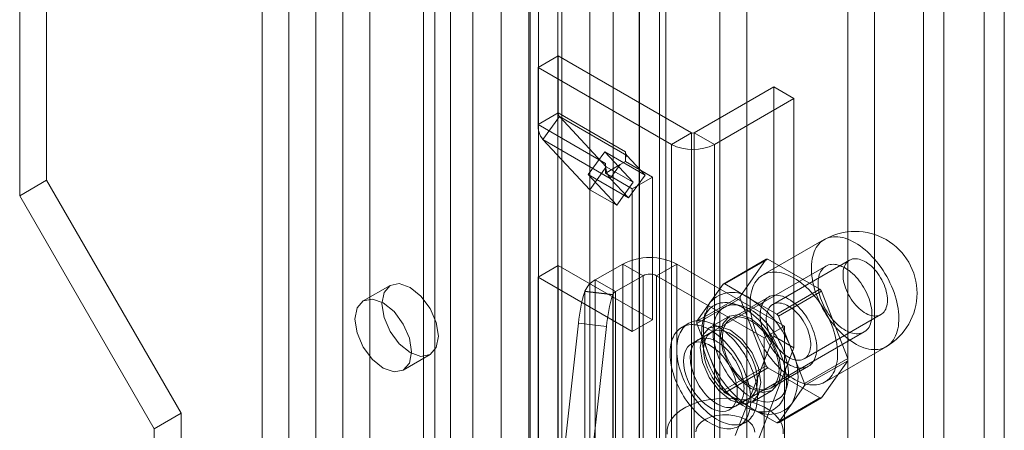
# Model space of a CAD drawing. Units: millimetres. Extents: x 0 to 420, y 0 to 297.
# Drawn here: x 356 to 363, y 136 to 139 of the extents above; entities that cross this region are included whole.
import ezdxf

# ---------------------------------------------------------------- set-up
doc = ezdxf.new("R2010")
doc.units = ezdxf.units.MM

msp = doc.modelspace()

# ---------------------------------------------------------------- linework, layer by layer
at = {"color": 7, "linetype": 'Continuous', "lineweight": 0}
for p, q in [((363.2052, 186.9334), (363.2052, 80.5663)), ((363.3567, 186.8459), (363.3567, 80.4788)), ((362.9022, 80.799), (362.9022, 186.7007)), ((362.7506, 186.6132), (362.7506, 80.7115)), ((360.8182, 80.4199), (360.8182, 185.5204)), ((361.2223, 185.5204), (361.2223, 80.4199)), ((360.6162, 80.3033), (360.6162, 185.4038)), ((361.4243, 80.3033), (361.4243, 185.4038)), ((360.247, 84.7445), (360.247, 185.1637)), ((360.7703, 84.7709), (360.7703, 185.1901)), ((360.4225, 185.0927), (360.4225, 84.6735)), ((360.6188, 84.6834), (360.6188, 185.1026)), ((358.3938, 184.995), (358.3938, 87.0101)), ((359.8625, 84.2957), (359.8625, 184.9785)), ((359.7996, 84.1762), (359.7996, 184.9422)), ((360.0066, 184.9101), (360.0066, 84.1442)), ((360.038, 84.2247), (360.038, 184.9075)), ((358.1918, 184.8783), (358.1918, 86.8934)), ((359.5823, 184.8168), (359.5823, 83.3655)), ((359.7893, 184.7848), (359.7893, 83.3335)), ((359.202, 184.5285), (359.202, 86.5436)), ((358.9999, 184.4118), (358.9999, 86.4269)), ((359.0836, 86.3103), (359.0836, 184.2952)), ((359.3693, 86.3103), (359.3693, 184.2952)), ((358.9999, 86.1937), (358.9999, 184.1786)), ((359.202, 86.077), (359.202, 184.0619)), ((357.9898, 85.8438), (357.9898, 183.8287)), ((358.3938, 183.8287), (358.3938, 85.8438)), ((357.7878, 85.7272), (357.7878, 183.712)), ((358.5959, 85.7272), (358.5959, 183.712)), ((356.1715, 175.2548), (356.1715, 138.2189)), ((355.9695, 175.1382), (355.9695, 138.1022)), ((362.1819, 173.3597), (362.1819, 135.3905)), ((362.3839, 173.243), (362.3839, 135.2739)), ((359.8586, 139.065), (360.0101, 139.1524)), ((360.0101, 138.7244), (360.0101, 139.1524)), ((360.0101, 139.1524), (361.0101, 138.5751)), ((359.8586, 139.065), (360.8586, 138.4876)), ((359.8586, 138.6369), (359.8586, 139.065)), ((361.6263, 138.9192), (361.0303, 138.5751)), ((361.6263, 137.047), (361.6263, 138.9192)), ((361.7779, 138.8317), (361.6263, 138.9192)), ((361.7779, 138.8317), (361.1819, 138.4876)), ((361.7779, 136.9595), (361.7779, 138.8317)), ((360.0101, 138.7244), (359.8586, 138.6369)), ((360.0192, 138.6962), (359.8951, 138.5242)), ((360.0101, 138.7244), (360.5152, 138.4328)), ((360.5243, 138.4046), (360.0192, 138.6962)), ((360.0192, 138.6962), (360.3708, 138.3194)), ((359.8586, 138.6369), (360.3636, 138.3454)), ((359.8951, 138.5242), (360.4002, 138.2326)), ((359.8951, 138.5242), (360.2466, 138.1474)), ((361.0101, 138.5751), (360.8586, 138.4876)), ((361.0101, 134.784), (361.0101, 138.5751)), ((361.0303, 138.5751), (361.0303, 134.784)), ((361.0303, 138.5751), (361.1819, 138.4876)), ((360.8586, 134.6966), (360.8586, 138.4876)), ((361.1819, 138.4876), (361.1819, 134.6966)), ((360.2343, 138.2606), (360.3584, 138.4326)), ((360.3584, 138.4326), (360.6615, 138.2576)), ((360.5728, 138.2028), (360.3584, 138.4326)), ((360.5152, 138.4328), (360.5152, 138.392)), ((360.5243, 138.4046), (360.5152, 138.392)), ((360.5152, 138.392), (360.5152, 138.3593)), ((360.6615, 138.2576), (360.5243, 138.4046)), ((360.2466, 138.1474), (360.3708, 138.3194)), ((360.3636, 138.3454), (360.3636, 138.2718)), ((360.3708, 138.3194), (360.5728, 138.2028)), ((360.4747, 138.3359), (360.3739, 138.2777)), ((360.4747, 138.3359), (360.4002, 138.2326)), ((360.5152, 138.3593), (360.4747, 138.3359)), ((360.5152, 138.3593), (360.7172, 138.2426)), ((356.1715, 138.2189), (355.9695, 138.1022)), ((356.1715, 138.2189), (357.1817, 136.4692)), ((360.4487, 138.0308), (360.2343, 138.2606)), ((360.2343, 138.2606), (360.5373, 138.0856)), ((360.3739, 138.2777), (360.3636, 138.2718)), ((360.3636, 138.2718), (360.5657, 138.1552)), ((360.5373, 138.0856), (360.4002, 138.2326)), ((360.5373, 138.0856), (360.6615, 138.2576)), ((360.5657, 138.1552), (360.7172, 138.2426)), ((360.7172, 138.2426), (360.7172, 137.1695)), ((360.2466, 138.1474), (360.4487, 138.0308)), ((360.4487, 138.0308), (360.5728, 138.2028)), ((360.5657, 138.1552), (360.5657, 137.082)), ((355.9695, 138.1022), (356.9796, 136.3526)), ((362.0053, 137.7725), (361.5457, 137.5072)), ((361.2462, 137.4385), (361.5695, 137.6251)), ((361.5822, 137.6263), (361.259, 137.4396)), ((361.5695, 137.6251), (361.3739, 137.3468)), ((361.9735, 137.4004), (361.5822, 137.6263)), ((359.8586, 137.4902), (360.0101, 137.5777)), ((360.0101, 135.478), (360.0101, 137.5777)), ((360.7172, 137.1695), (360.0101, 137.5777)), ((360.288, 137.4697), (360.495, 137.5892)), ((360.6465, 137.5017), (360.495, 137.5892)), ((360.495, 131.8734), (360.495, 137.5892)), ((360.7475, 137.5017), (360.899, 137.5892)), ((360.899, 131.8734), (360.899, 137.5892)), ((361.7071, 137.1226), (360.899, 137.5892)), ((362.0189, 137.5741), (361.0592, 137.0201)), ((362.1954, 137.6183), (361.6196, 137.2859)), ((360.5657, 137.082), (359.8586, 137.4902)), ((359.8586, 135.3905), (359.8586, 137.4902)), ((360.4396, 137.3822), (360.6465, 137.5017)), ((360.6465, 137.5017), (360.6465, 131.7859)), ((361.5556, 137.0352), (360.7475, 137.5017)), ((360.7475, 131.7859), (360.7475, 137.5017)), ((358.7489, 137.4289), (358.5469, 137.3122)), ((360.4396, 137.3822), (360.288, 137.4697)), ((360.288, 131.7539), (360.288, 137.4697)), ((361.2462, 137.4385), (361.1484, 137.2993)), ((361.4546, 137.3267), (361.259, 137.4396)), ((360.2093, 137.3837), (360.2101, 137.386)), ((360.2093, 137.3837), (360.4193, 137.359)), ((360.2101, 131.6702), (360.2101, 137.386)), ((360.4201, 137.3613), (360.2101, 137.386)), ((360.4193, 137.359), (360.4201, 137.3613)), ((360.4201, 137.3613), (360.4201, 131.6455)), ((360.4396, 131.6664), (360.4396, 137.3822)), ((361.3739, 137.3468), (361.0506, 137.1602)), ((361.0506, 137.1432), (361.3739, 137.3298)), ((361.5875, 137.3415), (361.3046, 137.1783)), ((361.3739, 137.3298), (361.5695, 136.8256)), ((361.6502, 137.2138), (361.9735, 137.4004)), ((361.9862, 137.3845), (361.663, 137.1979)), ((362.1818, 136.8803), (361.9862, 137.3845)), ((361.1484, 137.2993), (361.0506, 137.1602)), ((361.3799, 137.2766), (361.3201, 137.2922)), ((361.6502, 137.2138), (361.4546, 137.3267)), ((361.1136, 137.2232), (361.0972, 137.1636)), ((361.2939, 137.1968), (361.1424, 137.1093)), ((361.7608, 136.9458), (361.663, 137.1979)), ((361.8553, 136.8776), (362.4311, 137.21)), ((360.0084, 135.7661), (360.1619, 137.1451)), ((360.1619, 137.1451), (360.3718, 137.1205)), ((360.2184, 135.7414), (360.3718, 137.1205)), ((360.5657, 137.082), (360.7172, 137.1695)), ((360.9878, 137.1438), (360.9373, 137.1147)), ((361.0506, 137.1432), (361.1484, 136.8911)), ((361.7071, 137.1226), (361.5556, 137.0352)), ((361.7071, 131.4069), (361.7071, 137.1226)), ((361.1602, 137.0784), (361.0087, 136.9909)), ((361.3377, 136.3031), (361.6263, 137.047)), ((361.3449, 136.5252), (362.3046, 137.0792)), ((361.5556, 131.3194), (361.5556, 137.0352)), ((361.7779, 136.9595), (361.6263, 137.047)), ((362.01, 136.703), (362.4696, 136.9683)), ((358.8469, 136.7926), (359.0489, 136.9092)), ((361.1484, 136.8911), (361.2462, 136.639)), ((361.4893, 136.2156), (361.7779, 136.9595)), ((361.8586, 136.6937), (361.7608, 136.9458)), ((361.5695, 136.8256), (361.2462, 136.639)), ((361.6046, 136.6586), (361.8874, 136.8219)), ((361.8586, 136.6937), (362.1818, 136.8803)), ((362.1818, 136.8633), (361.8586, 136.6767)), ((361.9862, 136.585), (362.1818, 136.8633)), ((361.259, 136.6231), (361.5822, 136.8097)), ((361.5822, 136.8097), (361.9735, 136.5839)), ((361.711, 136.615), (361.7274, 136.6747)), ((361.7608, 136.5376), (361.8586, 136.6767)), ((361.259, 136.6231), (361.4546, 136.5102)), ((361.4638, 136.5526), (361.6153, 136.6401)), ((361.2944, 136.4961), (361.4459, 136.5835)), ((361.9735, 136.5839), (361.6502, 136.3973)), ((361.663, 136.3984), (361.9862, 136.585)), ((361.663, 136.3984), (361.7608, 136.5376)), ((357.1817, 136.4692), (356.9796, 136.3526)), ((357.1817, 136.4692), (357.1817, 134.1363)), ((361.4546, 136.5102), (361.6502, 136.3973)), ((361.4881, 136.4864), (361.548, 136.4708)), ((361.3658, 136.3723), (361.4163, 136.4015)), ((356.9796, 136.3526), (356.9796, 134.0196))]:
    msp.add_line(p, q, dxfattribs=at)
at = {"color": 7, "linetype": 'Continuous', "lineweight": 0, "flags": 128}
for points in [[(362.2375, 137.7495), (362.2186, 137.7598), (362.1997, 137.7688), (362.181, 137.7765), (362.1624, 137.7828), (362.1442, 137.7877), (362.1262, 137.7913), (362.1086, 137.7935), (362.0914, 137.7942), (362.0747, 137.7936), (362.0585, 137.7915), (362.043, 137.7881), (362.0281, 137.7833), (362.0138, 137.777), (362.0004, 137.7695), (361.9877, 137.7606), (361.9758, 137.7504), (361.9648, 137.739), (361.9547, 137.7263), (361.9456, 137.7125), (361.9374, 137.6975), (361.9302, 137.6814), (361.9241, 137.6643), (361.919, 137.6462), (361.9149, 137.6272), (361.9119, 137.6074), (361.91, 137.5867), (361.9092, 137.5654), (361.9095, 137.5434), (361.9108, 137.5208), (361.9133, 137.4977), (361.9168, 137.4742), (361.9214, 137.4503), (361.927, 137.4262), (361.9337, 137.4019), (361.9414, 137.3775), (361.9501, 137.3531), (361.9597, 137.3287), (361.9702, 137.3045), (361.9816, 137.2805), (361.9939, 137.2568), (362.007, 137.2334), (362.0209, 137.2106), (362.0354, 137.1882), (362.0507, 137.1665), (362.0665, 137.1454), (362.083, 137.1251), (362.0999, 137.1056), (362.1173, 137.0869), (362.1351, 137.0693), (362.1533, 137.0526), (362.1717, 137.037), (362.1903, 137.0224), (362.2091, 137.0091), (362.228, 136.9969), (362.2469, 136.986), (362.2658, 136.9763), (362.2846, 136.968), (362.3033, 136.961), (362.3217, 136.9554), (362.3398, 136.9511), (362.3576, 136.9482), (362.375, 136.9468), (362.392, 136.9467), (362.4084, 136.948), (362.4243, 136.9508), (362.4395, 136.9549), (362.4541, 136.9605), (362.4679, 136.9674), (362.481, 136.9756), (362.4933, 136.9851), (362.5047, 136.9959), (362.5153, 137.008), (362.5249, 137.0213), (362.5336, 137.0357), (362.5412, 137.0512), (362.5479, 137.0678), (362.5535, 137.0854), (362.5581, 137.104), (362.5617, 137.1234), (362.5641, 137.1437), (362.5655, 137.1647), (362.5657, 137.1864), (362.5649, 137.2087), (362.563, 137.2315), (362.56, 137.2548), (362.556, 137.2785), (362.5509, 137.3025), (362.5447, 137.3267), (362.5375, 137.351), (362.5293, 137.3755), (362.5202, 137.3999), (362.5101, 137.4242), (362.4991, 137.4483), (362.4873, 137.4722), (362.4746, 137.4957), (362.4611, 137.5188), (362.4469, 137.5415), (362.432, 137.5635), (362.4164, 137.5849), (362.4003, 137.6056), (362.3836, 137.6256), (362.3664, 137.6446), (362.3488, 137.6628), (362.3308, 137.68), (362.3125, 137.6962), (362.294, 137.7112), (362.2752, 137.7252), (362.2564, 137.738), (362.2375, 137.7495)], [(362.4799, 137.3179), (362.4794, 137.3337), (362.4778, 137.35), (362.4751, 137.3668), (362.4713, 137.3838), (362.4666, 137.401), (362.4608, 137.4184), (362.4541, 137.4357), (362.4465, 137.4528), (362.438, 137.4697), (362.4287, 137.4863), (362.4186, 137.5024), (362.4079, 137.5179), (362.3966, 137.5327), (362.3847, 137.5468), (362.3723, 137.56), (362.3596, 137.5722), (362.3466, 137.5835), (362.3333, 137.5936), (362.3199, 137.6026), (362.3065, 137.6103), (362.2931, 137.6168), (362.2799, 137.622), (362.2669, 137.6258), (362.2541, 137.6282), (362.2418, 137.6293), (362.2299, 137.6289), (362.2186, 137.6272), (362.2078, 137.6241), (362.1978, 137.6196), (362.1885, 137.6138), (362.18, 137.6067), (362.1724, 137.5983), (362.1656, 137.5888), (362.1599, 137.5781), (362.1551, 137.5663), (362.1514, 137.5536), (362.1487, 137.54), (362.1471, 137.5255), (362.1466, 137.5103), (362.1471, 137.4945), (362.1487, 137.4782), (362.1514, 137.4615), (362.1551, 137.4444), (362.1599, 137.4272), (362.1656, 137.4099), (362.1724, 137.3926), (362.18, 137.3754), (362.1885, 137.3585), (362.1978, 137.342), (362.2078, 137.3259), (362.2186, 137.3104), (362.2299, 137.2956), (362.2418, 137.2815), (362.2541, 137.2683), (362.2669, 137.256), (362.2799, 137.2448), (362.2931, 137.2347), (362.3065, 137.2257), (362.3199, 137.2179), (362.3333, 137.2115), (362.3466, 137.2063), (362.3596, 137.2025), (362.3723, 137.2), (362.3847, 137.199), (362.3966, 137.1993), (362.4079, 137.2011), (362.4186, 137.2042), (362.4287, 137.2087), (362.438, 137.2145), (362.4465, 137.2216), (362.4541, 137.2299), (362.4608, 137.2395), (362.4666, 137.2502), (362.4713, 137.2619), (362.4751, 137.2746), (362.4778, 137.2883), (362.4794, 137.3027), (362.4799, 137.3179)], [(362.3637, 137.21), (362.3633, 137.226), (362.3619, 137.2425), (362.3596, 137.2594), (362.3564, 137.2765), (362.3523, 137.2939), (362.3474, 137.3115), (362.3416, 137.3291), (362.3349, 137.3467), (362.3275, 137.3642), (362.3194, 137.3815), (362.3105, 137.3986), (362.3009, 137.4154), (362.2907, 137.4317), (362.2799, 137.4476), (362.2686, 137.4629), (362.2568, 137.4777), (362.2445, 137.4917), (362.2319, 137.5049), (362.2189, 137.5174), (362.2057, 137.5289), (362.1923, 137.5396), (362.1788, 137.5493), (362.1651, 137.5579), (362.1515, 137.5656), (362.1379, 137.5721), (362.1244, 137.5775), (362.1111, 137.5817), (362.098, 137.5848), (362.0852, 137.5867), (362.0727, 137.5875), (362.0607, 137.587), (362.0491, 137.5854), (362.038, 137.5825), (362.0275, 137.5785), (362.0177, 137.5734), (362.0084, 137.5671), (361.9999, 137.5597), (361.9921, 137.5513), (361.9851, 137.5418), (361.9788, 137.5314), (361.9735, 137.52), (361.9689, 137.5078), (361.9653, 137.4947), (361.9626, 137.4808), (361.9607, 137.4663), (361.9598, 137.4511), (361.9598, 137.4353), (361.9607, 137.4191), (361.9626, 137.4024), (361.9653, 137.3854), (361.9689, 137.3681), (361.9735, 137.3506), (361.9788, 137.333), (361.9851, 137.3154), (361.9921, 137.2978), (361.9999, 137.2804), (362.0084, 137.2632), (362.0177, 137.2463), (362.0275, 137.2297), (362.038, 137.2136), (362.0491, 137.1979), (362.0607, 137.1829), (362.0727, 137.1686), (362.0852, 137.1549), (362.098, 137.1421), (362.1111, 137.13), (362.1244, 137.1189), (362.1379, 137.1087), (362.1515, 137.0996), (362.1651, 137.0914), (362.1788, 137.0844), (362.1923, 137.0784), (362.2057, 137.0736), (362.2189, 137.0699), (362.2319, 137.0674), (362.2445, 137.0661), (362.2568, 137.0659), (362.2686, 137.067), (362.2799, 137.0692), (362.2907, 137.0726), (362.3009, 137.0772), (362.3105, 137.0829), (362.3194, 137.0897), (362.3275, 137.0977), (362.3349, 137.1066), (362.3416, 137.1166), (362.3474, 137.1275), (362.3523, 137.1393), (362.3564, 137.152), (362.3596, 137.1654), (362.3619, 137.1797), (362.3633, 137.1945), (362.3637, 137.21)], [(361.7779, 137.4842), (361.7589, 137.4945), (361.7401, 137.5035), (361.7214, 137.5111), (361.7028, 137.5174), (361.6845, 137.5224), (361.6666, 137.526), (361.6489, 137.5281), (361.6318, 137.5289), (361.6151, 137.5283), (361.5989, 137.5262), (361.5834, 137.5228), (361.5684, 137.5179), (361.5542, 137.5117), (361.5407, 137.5041), (361.5281, 137.4953), (361.5162, 137.4851), (361.5052, 137.4736), (361.4951, 137.461), (361.486, 137.4471), (361.4778, 137.4321), (361.4706, 137.4161), (361.4645, 137.399), (361.4594, 137.3809), (361.4553, 137.3619), (361.4523, 137.342), (361.4504, 137.3214), (361.4496, 137.3), (361.4499, 137.278), (361.4512, 137.2554), (361.4537, 137.2324), (361.4572, 137.2089), (361.4618, 137.185), (361.4674, 137.1609), (361.4741, 137.1366), (361.4818, 137.1122), (361.4904, 137.0878), (361.5001, 137.0634), (361.5106, 137.0392), (361.522, 137.0152), (361.5343, 136.9914), (361.5474, 136.9681), (361.5612, 136.9452), (361.5758, 136.9229), (361.5911, 136.9011), (361.6069, 136.8801), (361.6234, 136.8597), (361.6403, 136.8402), (361.6577, 136.8216), (361.6755, 136.8039), (361.6936, 136.7872), (361.7121, 136.7716), (361.7307, 136.7571), (361.7495, 136.7437), (361.7684, 136.7316), (361.7873, 136.7206), (361.8062, 136.711), (361.825, 136.7027), (361.8436, 136.6957), (361.8621, 136.69), (361.8802, 136.6858), (361.898, 136.6829), (361.9154, 136.6814), (361.9324, 136.6814), (361.9488, 136.6827), (361.9646, 136.6855), (361.9799, 136.6896), (361.9945, 136.6951), (362.0083, 136.702), (362.0214, 136.7102), (362.0337, 136.7198), (362.0451, 136.7306), (362.0557, 136.7427), (362.0653, 136.7559), (362.0739, 136.7703), (362.0816, 136.7859), (362.0883, 136.8025), (362.0939, 136.8201), (362.0985, 136.8386), (362.102, 136.8581), (362.1045, 136.8783), (362.1058, 136.8993), (362.1061, 136.921), (362.1053, 136.9433), (362.1034, 136.9662), (362.1004, 136.9895), (362.0963, 137.0131), (362.0912, 137.0371), (362.0851, 137.0613), (362.0779, 137.0857), (362.0697, 137.1101), (362.0606, 137.1345), (362.0505, 137.1589), (362.0395, 137.183), (362.0276, 137.2069), (362.015, 137.2304), (362.0015, 137.2535), (361.9873, 137.2761), (361.9724, 137.2982), (361.9568, 137.3196), (361.9406, 137.3403), (361.9239, 137.3602), (361.9068, 137.3793), (361.8891, 137.3975), (361.8712, 137.4147), (361.8529, 137.4308), (361.8343, 137.4459), (361.8156, 137.4598), (361.7968, 137.4726), (361.7779, 137.4842)], [(358.6868, 137.2915), (358.7029, 137.3759), (358.7489, 137.4289), (358.8177, 137.4422), (358.8989, 137.414), (358.9801, 137.3485), (359.0489, 137.2557), (359.0949, 137.1497), (359.111, 137.0466), (359.0949, 136.9622), (359.0489, 136.9093), (358.9801, 136.8959), (358.8989, 136.9241), (358.8177, 136.9896), (358.7489, 137.0824), (358.7029, 137.1885), (358.6868, 137.2915)], [(361.7374, 137.3267), (361.7223, 137.3348), (361.7073, 137.3416), (361.6924, 137.3471), (361.6777, 137.3513), (361.6633, 137.354), (361.6493, 137.3554), (361.6358, 137.3554), (361.6228, 137.354), (361.6103, 137.3512), (361.5985, 137.3471), (361.5874, 137.3415), (361.5771, 137.3347), (361.5676, 137.3266), (361.559, 137.3172), (361.5513, 137.3066), (361.5445, 137.2949), (361.5387, 137.2821), (361.5339, 137.2682), (361.5302, 137.2535), (361.5275, 137.2378), (361.5259, 137.2214), (361.5253, 137.2042), (361.5259, 137.1864), (361.5275, 137.1681), (361.5302, 137.1493), (361.5339, 137.1302), (361.5387, 137.1109), (361.5445, 137.0914), (361.5513, 137.0718), (361.559, 137.0523), (361.5676, 137.033), (361.5771, 137.0139), (361.5874, 136.9951), (361.5985, 136.9768), (361.6103, 136.959), (361.6228, 136.9419), (361.6358, 136.9254), (361.6493, 136.9098), (361.6633, 136.895), (361.6777, 136.8812), (361.6924, 136.8684), (361.7073, 136.8567), (361.7223, 136.8461), (361.7374, 136.8368), (361.7526, 136.8287), (361.7676, 136.8218), (361.7825, 136.8163), (361.7972, 136.8122), (361.8116, 136.8094), (361.8256, 136.808), (361.8391, 136.808), (361.8521, 136.8094), (361.8646, 136.8122), (361.8764, 136.8164), (361.8874, 136.8219), (361.8978, 136.8288), (361.9073, 136.8369), (361.9159, 136.8463), (361.9236, 136.8569), (361.9304, 136.8686), (361.9362, 136.8814), (361.941, 136.8952), (361.9447, 136.91), (361.9474, 136.9257), (361.949, 136.9421), (361.9496, 136.9593), (361.949, 136.9771), (361.9474, 136.9954), (361.9447, 137.0141), (361.941, 137.0332), (361.9362, 137.0526), (361.9304, 137.0721), (361.9236, 137.0916), (361.9159, 137.1111), (361.9073, 137.1305), (361.8978, 137.1496), (361.8874, 137.1684), (361.8764, 137.1867), (361.8646, 137.2044), (361.8521, 137.2216), (361.8391, 137.238), (361.8256, 137.2537), (361.8116, 137.2685), (361.7972, 137.2823), (361.7825, 137.2951), (361.7676, 137.3068), (361.7526, 137.3173), (361.7374, 137.3267)], [(358.4848, 137.1749), (358.5009, 137.2593), (358.5469, 137.3122), (358.6157, 137.3256), (358.6969, 137.2974), (358.7781, 137.2319), (358.8469, 137.1391), (358.8929, 137.033), (358.909, 136.93), (358.8929, 136.8456), (358.8469, 136.7926), (358.7781, 136.7793), (358.6969, 136.8075), (358.6157, 136.873), (358.5469, 136.9658), (358.5009, 137.0718), (358.4848, 137.1749)], [(361.4041, 137.2567), (361.3854, 137.2669), (361.3668, 137.2757), (361.3483, 137.2832), (361.33, 137.2894), (361.312, 137.2942), (361.2943, 137.2975), (361.277, 137.2995), (361.2601, 137.3001), (361.2437, 137.2992), (361.2278, 137.2969), (361.2126, 137.2933), (361.198, 137.2882), (361.1841, 137.2818), (361.171, 137.274), (361.1587, 137.2648), (361.1472, 137.2544), (361.1366, 137.2427), (361.127, 137.2299), (361.1183, 137.2158), (361.1106, 137.2006), (361.1039, 137.1843), (361.0982, 137.167), (361.0936, 137.1488), (361.09, 137.1297), (361.0876, 137.1097), (361.0862, 137.089), (361.0859, 137.0676), (361.0868, 137.0455), (361.0887, 137.023), (361.0917, 136.9999), (361.0958, 136.9765), (361.1009, 136.9528), (361.1071, 136.9289), (361.1143, 136.9048), (361.1225, 136.8807), (361.1317, 136.8566), (361.1418, 136.8327), (361.1529, 136.8089), (361.1647, 136.7854), (361.1775, 136.7622), (361.191, 136.7395), (361.2052, 136.7173), (361.2201, 136.6957), (361.2357, 136.6748), (361.2518, 136.6546), (361.2684, 136.6352), (361.2856, 136.6167), (361.3031, 136.5992), (361.321, 136.5826), (361.3392, 136.5671), (361.3576, 136.5527), (361.3761, 136.5394), (361.3948, 136.5274), (361.4134, 136.5166), (361.4321, 136.5071), (361.4506, 136.4989), (361.469, 136.4921), (361.4872, 136.4866), (361.5051, 136.4826), (361.5226, 136.4799), (361.5397, 136.4786), (361.5564, 136.4788), (361.5725, 136.4803), (361.5881, 136.4833), (361.603, 136.4877), (361.6172, 136.4934), (361.6307, 136.5006), (361.6435, 136.509), (361.6553, 136.5188), (361.6664, 136.5298), (361.6765, 136.5421), (361.6857, 136.5556), (361.6939, 136.5703), (361.7011, 136.586), (361.7073, 136.6028), (361.7124, 136.6205), (361.7165, 136.6392), (361.7195, 136.6588), (361.7214, 136.6792), (361.7222, 136.7002), (361.722, 136.722), (361.7206, 136.7443), (361.7181, 136.7671), (361.7146, 136.7903), (361.71, 136.8139), (361.7043, 136.8377), (361.6976, 136.8617), (361.6899, 136.8858), (361.6812, 136.9099), (361.6715, 136.934), (361.661, 136.9578), (361.6495, 136.9815), (361.6372, 137.0048), (361.6241, 137.0278), (361.6102, 137.0502), (361.5956, 137.0721), (361.5804, 137.0934), (361.5645, 137.114), (361.5481, 137.1338), (361.5312, 137.1527), (361.5139, 137.1708), (361.4962, 137.1878), (361.4781, 137.2039), (361.4599, 137.2188), (361.4414, 137.2327), (361.4228, 137.2453), (361.4041, 137.2567)], [(361.4546, 137.245), (361.437, 137.2546), (361.4195, 137.2628), (361.4021, 137.2697), (361.385, 137.2752), (361.368, 137.2793), (361.3515, 137.2821), (361.3353, 137.2834), (361.3196, 137.2834), (361.3044, 137.2819), (361.2898, 137.279), (361.2758, 137.2747), (361.2625, 137.2691), (361.25, 137.262), (361.2383, 137.2537), (361.2274, 137.2441), (361.2173, 137.2332), (361.2082, 137.221), (361.2001, 137.2077), (361.1929, 137.1933), (361.1867, 137.1779), (361.1816, 137.1614), (361.1775, 137.144), (361.1745, 137.1257), (361.1726, 137.1066), (361.1718, 137.0868), (361.1721, 137.0663), (361.1735, 137.0453), (361.1759, 137.0237), (361.1794, 137.0018), (361.184, 136.9795), (361.1897, 136.957), (361.1964, 136.9344), (361.204, 136.9117), (361.2127, 136.889), (361.2222, 136.8664), (361.2327, 136.8441), (361.244, 136.822), (361.2562, 136.8003), (361.2691, 136.779), (361.2827, 136.7583), (361.297, 136.7382), (361.3119, 136.7188), (361.3274, 136.7002), (361.3433, 136.6824), (361.3597, 136.6656), (361.3765, 136.6497), (361.3935, 136.6348), (361.4108, 136.6211), (361.4283, 136.6085), (361.4458, 136.5971), (361.4634, 136.5869), (361.481, 136.5781), (361.4984, 136.5705), (361.5157, 136.5643), (361.5327, 136.5595), (361.5495, 136.556), (361.5659, 136.554), (361.5818, 136.5533), (361.5973, 136.5541), (361.6122, 136.5563), (361.6265, 136.5599), (361.6401, 136.5648), (361.653, 136.5712), (361.6652, 136.5789), (361.6765, 136.5879), (361.687, 136.5981), (361.6965, 136.6097), (361.7052, 136.6224), (361.7129, 136.6362), (361.7195, 136.6512), (361.7252, 136.6671), (361.7298, 136.6841), (361.7333, 136.702), (361.7358, 136.7207), (361.7371, 136.7401), (361.7374, 136.7603), (361.7366, 136.781), (361.7347, 136.8023), (361.7317, 136.8241), (361.7276, 136.8462), (361.7225, 136.8686), (361.7163, 136.8912), (361.7091, 136.9139), (361.701, 136.9366), (361.6919, 136.9592), (361.6819, 136.9817), (361.6709, 137.0039), (361.6592, 137.0258), (361.6467, 137.0473), (361.6334, 137.0683), (361.6194, 137.0887), (361.6048, 137.1085), (361.5896, 137.1275), (361.5739, 137.1457), (361.5577, 137.163), (361.5412, 137.1794), (361.5243, 137.1948), (361.5071, 137.2091), (361.4897, 137.2223), (361.4722, 137.2343), (361.4546, 137.245)], [(361.7374, 137.2742), (361.7509, 137.2658), (361.7642, 137.2563), (361.7773, 137.2456), (361.7902, 137.2338), (361.8028, 137.2211), (361.8149, 137.2074), (361.8265, 137.193), (361.8376, 137.1778), (361.848, 137.162), (361.8577, 137.1457), (361.8666, 137.1289), (361.8746, 137.1119), (361.8818, 137.0946), (361.888, 137.0773), (361.8933, 137.06), (361.8975, 137.0429), (361.9008, 137.026), (361.9029, 137.0094), (361.904, 136.9933), (361.904, 136.9778), (361.9029, 136.963), (361.9008, 136.949), (361.8975, 136.9358), (361.8933, 136.9235), (361.888, 136.9123), (361.8818, 136.9022), (361.8746, 136.8932), (361.8666, 136.8855), (361.8577, 136.879), (361.848, 136.8739), (361.8376, 136.8701), (361.8265, 136.8676), (361.8149, 136.8666), (361.8028, 136.8669), (361.7902, 136.8687), (361.7773, 136.8718), (361.7642, 136.8763), (361.7509, 136.8821), (361.7374, 136.8893), (361.724, 136.8976), (361.7107, 136.9072), (361.6976, 136.9179), (361.6847, 136.9296), (361.6721, 136.9424), (361.66, 136.956), (361.6484, 136.9705), (361.6373, 136.9857), (361.6269, 137.0015), (361.6172, 137.0178), (361.6083, 137.0345), (361.6003, 137.0516), (361.5931, 137.0688), (361.5869, 137.0862), (361.5816, 137.1034), (361.5774, 137.1206), (361.5741, 137.1375), (361.572, 137.1541), (361.5709, 137.1701), (361.5709, 137.1856), (361.572, 137.2004), (361.5741, 137.2145), (361.5774, 137.2277), (361.5816, 137.2399), (361.5869, 137.2512), (361.5931, 137.2613), (361.6003, 137.2703), (361.6083, 137.278), (361.6172, 137.2845), (361.6269, 137.2896), (361.6373, 137.2934), (361.6484, 137.2958), (361.66, 137.2969), (361.6721, 137.2965), (361.6847, 137.2948), (361.6976, 137.2916), (361.7107, 137.2871), (361.724, 137.2813), (361.7374, 137.2742)], [(361.6819, 136.7872), (361.6646, 136.8977), (361.6153, 137.0113), (361.5416, 137.1107), (361.4546, 137.1809), (361.3676, 137.2111), (361.2939, 137.1968), (361.2446, 137.1401), (361.2273, 137.0497), (361.2446, 136.9392), (361.2939, 136.8256), (361.3676, 136.7262), (361.4546, 136.656), (361.5416, 136.6258), (361.6153, 136.6401), (361.6646, 136.6968), (361.6819, 136.7872)], [(361.4546, 137.1634), (361.4395, 137.1715), (361.4244, 137.1783), (361.4095, 137.1838), (361.3948, 137.188), (361.3805, 137.1908), (361.3665, 137.1921), (361.3529, 137.1921), (361.3399, 137.1907), (361.3275, 137.1879), (361.3157, 137.1838), (361.3046, 137.1783), (361.2943, 137.1714), (361.2848, 137.1633), (361.2761, 137.1539), (361.2684, 137.1433), (361.2616, 137.1316), (361.2558, 137.1188), (361.2511, 137.105), (361.2473, 137.0902), (361.2446, 137.0745), (361.243, 137.0581), (361.2425, 137.0409), (361.243, 137.0231), (361.2446, 137.0048), (361.2473, 136.986), (361.2511, 136.9669), (361.2558, 136.9476), (361.2616, 136.9281), (361.2684, 136.9085), (361.2761, 136.889), (361.2848, 136.8697), (361.2943, 136.8506), (361.3046, 136.8318), (361.3157, 136.8135), (361.3275, 136.7957), (361.3399, 136.7786), (361.3529, 136.7621), (361.3665, 136.7465), (361.3805, 136.7317), (361.3948, 136.7179), (361.4095, 136.7051), (361.4244, 136.6934), (361.4395, 136.6828), (361.4546, 136.6735), (361.4697, 136.6654), (361.4848, 136.6586), (361.4997, 136.6531), (361.5144, 136.6489), (361.5287, 136.6461), (361.5427, 136.6448), (361.5563, 136.6448), (361.5693, 136.6462), (361.5817, 136.649), (361.5935, 136.6531), (361.6046, 136.6586), (361.6149, 136.6655), (361.6244, 136.6736), (361.6331, 136.683), (361.6408, 136.6936), (361.6476, 136.7053), (361.6534, 136.7181), (361.6581, 136.7319), (361.6619, 136.7467), (361.6646, 136.7624), (361.6662, 136.7788), (361.6667, 136.796), (361.6662, 136.8138), (361.6646, 136.8321), (361.6619, 136.8509), (361.6581, 136.87), (361.6534, 136.8893), (361.6476, 136.9088), (361.6408, 136.9284), (361.6331, 136.9479), (361.6244, 136.9672), (361.6149, 136.9863), (361.6046, 137.0051), (361.5935, 137.0234), (361.5817, 137.0412), (361.5693, 137.0583), (361.5563, 137.0748), (361.5427, 137.0904), (361.5287, 137.1052), (361.5144, 137.119), (361.4997, 137.1318), (361.4848, 137.1435), (361.4697, 137.1541), (361.4546, 137.1634)], [(361.4546, 136.5686), (361.4542, 136.5879), (361.4528, 136.6078), (361.4505, 136.628), (361.4474, 136.6486), (361.4434, 136.6695), (361.4385, 136.6906), (361.4327, 136.7118), (361.4261, 136.7331), (361.4187, 136.7545), (361.4105, 136.7759), (361.4015, 136.7971), (361.3918, 136.8182), (361.3813, 136.839), (361.3702, 136.8596), (361.3584, 136.8799), (361.346, 136.8997), (361.333, 136.919), (361.3195, 136.9379), (361.3055, 136.9561), (361.291, 136.9737), (361.2761, 136.9907), (361.2608, 137.0069), (361.2452, 137.0223), (361.2293, 137.0368), (361.2132, 137.0505), (361.1969, 137.0633), (361.1805, 137.0752), (361.164, 137.086), (361.1474, 137.0958), (361.1309, 137.1046), (361.1144, 137.1123), (361.098, 137.1189), (361.0818, 137.1243), (361.0658, 137.1287), (361.0501, 137.1318), (361.0346, 137.1339), (361.0195, 137.1347), (361.0048, 137.1344), (360.9906, 137.1329), (360.9768, 137.1303), (360.9635, 137.1265), (360.9508, 137.1216), (360.9387, 137.1155), (360.9273, 137.1083), (360.9165, 137.1001), (360.9064, 137.0907), (360.897, 137.0804), (360.8884, 137.069), (360.8806, 137.0567), (360.8736, 137.0434), (360.8674, 137.0292), (360.8621, 137.0142), (360.8576, 136.9984), (360.854, 136.9818), (360.8513, 136.9645), (360.8495, 136.9465), (360.8486, 136.9279), (360.8486, 136.9088), (360.8495, 136.8892), (360.8513, 136.8692), (360.854, 136.8487), (360.8576, 136.828), (360.8621, 136.807), (360.8674, 136.7859), (360.8736, 136.7645), (360.8806, 136.7432), (360.8884, 136.7218), (360.897, 136.7005), (360.9064, 136.6793), (360.9165, 136.6584), (360.9273, 136.6376), (360.9387, 136.6172), (360.9508, 136.5972), (360.9635, 136.5776), (360.9768, 136.5585), (360.9906, 136.5399), (361.0048, 136.522), (361.0195, 136.5047), (361.0346, 136.4882), (361.0501, 136.4724), (361.0658, 136.4574), (361.0818, 136.4432), (361.098, 136.43), (361.1144, 136.4177), (361.1309, 136.4063), (361.1474, 136.396), (361.164, 136.3867), (361.1805, 136.3785), (361.1969, 136.3713), (361.2132, 136.3653), (361.2293, 136.3604), (361.2452, 136.3566), (361.2608, 136.354), (361.2761, 136.3526), (361.291, 136.3523), (361.3055, 136.3532), (361.3195, 136.3553), (361.333, 136.3585), (361.346, 136.3628), (361.3584, 136.3683), (361.3702, 136.375), (361.3813, 136.3827), (361.3918, 136.3915), (361.4015, 136.4013), (361.4105, 136.4122), (361.4187, 136.4241), (361.4261, 136.4369), (361.4327, 136.4506), (361.4385, 136.4652), (361.4434, 136.4806), (361.4474, 136.4969), (361.4505, 136.5138), (361.4528, 136.5314), (361.4542, 136.5497), (361.4546, 136.5686)], [(361.5051, 136.5977), (361.5047, 136.6171), (361.5033, 136.6369), (361.501, 136.6572), (361.4979, 136.6778), (361.4939, 136.6986), (361.489, 136.7197), (361.4832, 136.741), (361.4766, 136.7623), (361.4692, 136.7837), (361.461, 136.805), (361.452, 136.8263), (361.4423, 136.8473), (361.4318, 136.8682), (361.4207, 136.8888), (361.4089, 136.909), (361.3965, 136.9288), (361.3835, 136.9482), (361.37, 136.967), (361.356, 136.9853), (361.3415, 137.0029), (361.3266, 137.0198), (361.3113, 137.036), (361.2957, 137.0514), (361.2798, 137.066), (361.2637, 137.0797), (361.2474, 137.0925), (361.231, 137.1043), (361.2145, 137.1151), (361.1979, 137.125), (361.1814, 137.1337), (361.1649, 137.1414), (361.1485, 137.148), (361.1323, 137.1535), (361.1163, 137.1578), (361.1006, 137.161), (361.0851, 137.163), (361.07, 137.1639), (361.0553, 137.1636), (361.0411, 137.1621), (361.0273, 137.1594), (361.014, 137.1557), (361.0013, 137.1507), (360.9892, 137.1447), (360.9778, 137.1375), (360.967, 137.1292), (360.9569, 137.1199), (360.9475, 137.1095), (360.9389, 137.0982), (360.9311, 137.0858), (360.9241, 137.0725), (360.9179, 137.0584), (360.9126, 137.0434), (360.9081, 137.0275), (360.9045, 137.0109), (360.9018, 136.9936), (360.9, 136.9757), (360.8991, 136.9571), (360.8991, 136.938), (360.9, 136.9184), (360.9018, 136.8983), (360.9045, 136.8779), (360.9081, 136.8572), (360.9126, 136.8362), (360.9179, 136.815), (360.9241, 136.7937), (360.9311, 136.7723), (360.9389, 136.751), (360.9475, 136.7297), (360.9569, 136.7085), (360.967, 136.6875), (360.9778, 136.6668), (360.9892, 136.6464), (361.0013, 136.6264), (361.014, 136.6068), (361.0273, 136.5877), (361.0411, 136.5691), (361.0553, 136.5512), (361.07, 136.5339), (361.0851, 136.5173), (361.1006, 136.5015), (361.1163, 136.4865), (361.1323, 136.4724), (361.1485, 136.4591), (361.1649, 136.4468), (361.1814, 136.4355), (361.1979, 136.4251), (361.2145, 136.4158), (361.231, 136.4076), (361.2474, 136.4005), (361.2637, 136.3944), (361.2798, 136.3895), (361.2957, 136.3858), (361.3113, 136.3832), (361.3266, 136.3817), (361.3415, 136.3815), (361.356, 136.3824), (361.37, 136.3844), (361.3835, 136.3876), (361.3965, 136.392), (361.4089, 136.3975), (361.4207, 136.4041), (361.4318, 136.4118), (361.4423, 136.4206), (361.452, 136.4305), (361.461, 136.4414), (361.4692, 136.4532), (361.4766, 136.466), (361.4832, 136.4798), (361.489, 136.4944), (361.4939, 136.5098), (361.4979, 136.526), (361.501, 136.543), (361.5033, 136.5606), (361.5047, 136.5789), (361.5051, 136.5977)], [(361.5304, 136.6998), (361.5131, 136.8102), (361.4638, 136.9238), (361.3901, 137.0232), (361.3031, 137.0934), (361.2161, 137.1237), (361.1424, 137.1093), (361.0931, 137.0526), (361.0758, 136.9622), (361.0931, 136.8518), (361.1424, 136.7382), (361.2161, 136.6387), (361.3031, 136.5685), (361.3901, 136.5383), (361.4638, 136.5526), (361.5131, 136.6093), (361.5304, 136.6998)], [(361.4041, 136.656), (361.4036, 136.672), (361.4023, 136.6885), (361.4, 136.7054), (361.3968, 136.7225), (361.3927, 136.7399), (361.3877, 136.7575), (361.3819, 136.7751), (361.3753, 136.7927), (361.3679, 136.8102), (361.3597, 136.8276), (361.3508, 136.8446), (361.3413, 136.8614), (361.3311, 136.8778), (361.3203, 136.8936), (361.3089, 136.909), (361.2971, 136.9237), (361.2849, 136.9377), (361.2722, 136.9509), (361.2593, 136.9634), (361.2461, 136.975), (361.2327, 136.9856), (361.2191, 136.9953), (361.2055, 137.004), (361.1918, 137.0116), (361.1782, 137.0181), (361.1647, 137.0235), (361.1514, 137.0277), (361.1383, 137.0308), (361.1255, 137.0328), (361.1131, 137.0335), (361.1011, 137.033), (361.0895, 137.0314), (361.0784, 137.0285), (361.0679, 137.0245), (361.058, 137.0194), (361.0488, 137.0131), (361.0402, 137.0058), (361.0324, 136.9973), (361.0254, 136.9879), (361.0192, 136.9774), (361.0138, 136.966), (361.0093, 136.9538), (361.0057, 136.9407), (361.0029, 136.9269), (361.0011, 136.9123), (361.0002, 136.8971), (361.0002, 136.8813), (361.0011, 136.8651), (361.0029, 136.8484), (361.0057, 136.8314), (361.0093, 136.8141), (361.0138, 136.7966), (361.0192, 136.779), (361.0254, 136.7614), (361.0324, 136.7439), (361.0402, 136.7264), (361.0488, 136.7092), (361.058, 136.6923), (361.0679, 136.6757), (361.0784, 136.6596), (361.0895, 136.644), (361.1011, 136.6289), (361.1131, 136.6146), (361.1255, 136.6009), (361.1383, 136.5881), (361.1514, 136.576), (361.1647, 136.5649), (361.1782, 136.5548), (361.1918, 136.5456), (361.2055, 136.5374), (361.2191, 136.5304), (361.2327, 136.5244), (361.2461, 136.5196), (361.2593, 136.5159), (361.2722, 136.5134), (361.2849, 136.5121), (361.2971, 136.5119), (361.3089, 136.513), (361.3203, 136.5152), (361.3311, 136.5186), (361.3413, 136.5232), (361.3508, 136.5289), (361.3597, 136.5358), (361.3679, 136.5437), (361.3753, 136.5526), (361.3819, 136.5626), (361.3877, 136.5735), (361.3927, 136.5853), (361.3968, 136.598), (361.4, 136.6115), (361.4023, 136.6257), (361.4036, 136.6405), (361.4041, 136.656)], [(361.1011, 136.9476), (361.1029, 136.9783), (361.1085, 137.0062), (361.1178, 137.0309), (361.1305, 137.0518), (361.1464, 137.0687), (361.1652, 137.0811), (361.1866, 137.0888), (361.2101, 137.0918), (361.2354, 137.0899), (361.262, 137.0831), (361.2893, 137.0717), (361.3169, 137.0558), (361.3442, 137.0357), (361.3707, 137.0117), (361.396, 136.9845), (361.4196, 136.9543), (361.441, 136.9219), (361.4598, 136.8877), (361.4757, 136.8525), (361.4884, 136.817), (361.4976, 136.7816), (361.5032, 136.7472), (361.5051, 136.7143), (361.5032, 136.6837), (361.4976, 136.6557), (361.4884, 136.6311), (361.4757, 136.6101), (361.4598, 136.5933), (361.441, 136.5809), (361.4196, 136.5731), (361.396, 136.5702), (361.3707, 136.5721), (361.3442, 136.5788), (361.3169, 136.5903), (361.2893, 136.6062), (361.262, 136.6263), (361.2354, 136.6502), (361.2101, 136.6775), (361.1866, 136.7076), (361.1652, 136.7401), (361.1464, 136.7742), (361.1305, 136.8094), (361.1178, 136.845), (361.1085, 136.8803), (361.1029, 136.9148), (361.1011, 136.9476)], [(360.9495, 136.8601), (360.9514, 136.8908), (360.957, 136.9188), (360.9663, 136.9434), (360.9789, 136.9644), (360.9948, 136.9812), (361.0137, 136.9936), (361.0351, 137.0014), (361.0586, 137.0043), (361.0839, 137.0024), (361.1105, 136.9957), (361.1378, 136.9842), (361.1653, 136.9683), (361.1927, 136.9482), (361.2192, 136.9243), (361.2445, 136.897), (361.2681, 136.8668), (361.2895, 136.8344), (361.3083, 136.8003), (361.3242, 136.7651), (361.3369, 136.7295), (361.3461, 136.6941), (361.3517, 136.6597), (361.3536, 136.6269), (361.3517, 136.5962), (361.3461, 136.5683), (361.3369, 136.5436), (361.3242, 136.5226), (361.3083, 136.5058), (361.2895, 136.4934), (361.2681, 136.4857), (361.2445, 136.4827), (361.2192, 136.4846), (361.1927, 136.4914), (361.1653, 136.5028), (361.1378, 136.5187), (361.1105, 136.5388), (361.0839, 136.5627), (361.0586, 136.59), (361.0351, 136.6202), (361.0137, 136.6526), (360.9948, 136.6867), (360.9789, 136.7219), (360.9663, 136.7575), (360.957, 136.7929), (360.9514, 136.8273), (360.9495, 136.8601)], [(361.6975, 136.3134), (361.6968, 136.3508), (361.6866, 136.3878), (361.6669, 136.4234), (361.6383, 136.457), (361.6014, 136.4878), (361.557, 136.515), (361.5061, 136.5382), (361.4498, 136.5567), (361.3894, 136.5702), (361.3262, 136.5784), (361.2615, 136.5811), (361.1969, 136.5782), (361.1338, 136.5698), (361.0735, 136.5561), (361.0174, 136.5374), (360.9667, 136.5141), (360.9225, 136.4868), (360.8859, 136.4559), (360.8576, 136.4222), (360.8383, 136.3865), (360.8283, 136.3496), (360.828, 136.3121)], [(361.484, 136.3261), (361.4804, 136.3529), (361.4671, 136.3787), (361.4447, 136.4023), (361.4143, 136.4227), (361.3771, 136.439), (361.3349, 136.4504), (361.2895, 136.4565), (361.2429, 136.4569), (361.1972, 136.4517), (361.1543, 136.4411), (361.1163, 136.4255), (361.0848, 136.4057), (361.0611, 136.3825), (361.0464, 136.357), (361.0412, 136.3302)]]:
    msp.add_lwpolyline(points, dxfattribs=at)
at = {"color": 7, "linetype": 'Continuous', "lineweight": 0}
for centre, radius, start, end in [((360.0509, 138.722), 0.0408, 176.69647, 219.22198), ((360.0217, 138.6275), 0.1634, 176.69647, 219.22198), ((361.0202, 138.5946), 0.022, 242.60967, 297.39033), ((361.0202, 138.7996), 0.3513, 242.60967, 297.39033), ((360.5559, 138.4305), 0.0408, 176.69647, 219.22198), ((360.5716, 138.3425), 0.208, 179.20518, 198.12756), ((360.4932, 138.3169), 0.1255, 198.17839, 222.17562), ((362.2375, 137.3704), 0.4643, 0, 119.99731), ((360.697, 137.2012), 0.4374, 62.49143, 117.50857), ((361.5963, 137.3967), 0.23, 93.51341, 96.70562), ((360.697, 137.4042), 0.1098, 62.60967, 117.39033), ((360.3637, 137.3211), 0.1668, 116.99516, 157.11218), ((361.2731, 137.21), 0.23, 93.51341, 96.70562), ((361.343, 137.0343), 1.1863, 162.87451, 174.64043), ((361.553, 137.0097), 1.1863, 162.87451, 174.64043), ((360.4585, 137.3451), 0.0417, 116.99516, 157.11218), ((361.3156, 137.1557), 0.2204, 50.89961, 139.31942), ((361.9126, 137.3383), 0.5388, 179.09505, 180.90495), ((361.2597, 136.8136), 0.924, 38.16298, 39.42616), ((362.2375, 137.3704), 0.4643, 299.99731, 0), ((361.5567, 137.0952), 0.4565, 153.43642, 206.56358), ((361.0417, 136.6813), 0.7662, 20.19633, 57.39281), ((360.9364, 136.6269), 0.924, 38.16298, 39.42616), ((361.5893, 137.1517), 0.5388, 179.09505, 180.90495), ((361.8675, 137.1556), 0.7662, 200.19633, 237.39281), ((361.3525, 136.7417), 0.4565, 333.43642, 26.56358), ((362.296, 137.3966), 0.924, 218.16298, 219.42616), ((361.6431, 136.8718), 0.5388, 359.09505, 0.90495), ((361.3199, 136.6852), 0.5388, 359.09505, 0.90495), ((361.9728, 137.21), 0.924, 218.16298, 219.42616), ((361.5936, 136.6812), 0.2204, 230.89961, 319.31942), ((361.9594, 136.8135), 0.23, 273.51341, 276.70562), ((361.6361, 136.6269), 0.23, 273.51341, 276.70562)]:
    msp.add_arc(centre, radius, start, end, dxfattribs=at)

doc.saveas('drawing.dxf')
